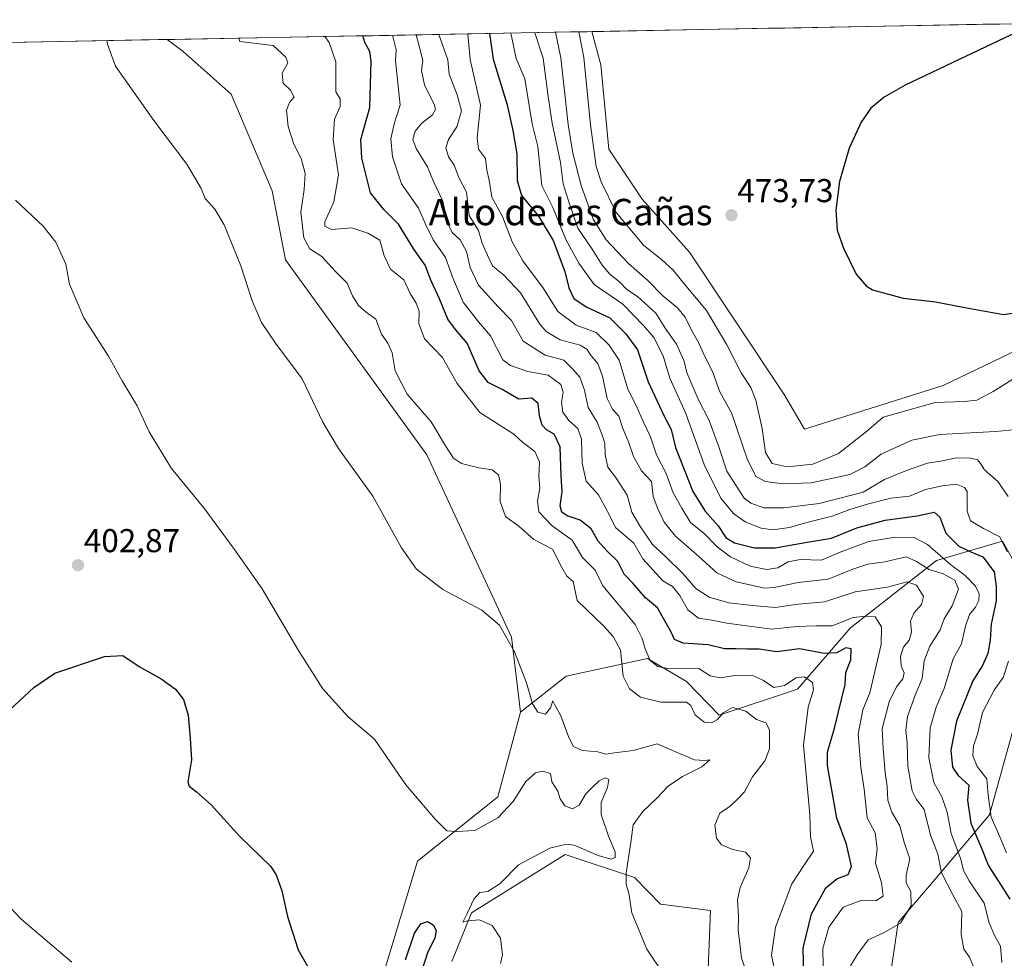
# Model space of a CAD drawing. Units: metres. Extents: x 628810 to 632289, y 4681037 to 4683414.
# Drawn here: x 630682 to 630980, y 4683108 to 4683392 of the extents above; entities that cross this region are included whole.
import ezdxf
from ezdxf.enums import TextEntityAlignment as Align

# ---------------------------------------------------------------- set-up
doc = ezdxf.new("R2010")
doc.units = ezdxf.units.M
doc.header["$MEASUREMENT"] = 0
for name, color, linetype, lineweight in [('Carátula', 7, 'Continuous', 5), ('Cultivos herbáceos CxS', 92, 'Continuous', 0), ('Curva de nivel maestra', 36, 'Continuous', 30), ('Curva de nivel normal', 36, 'Continuous', 0), ('Matorral CxS', 135, 'Continuous', 0), ('Municipio CxS', 142, 'Continuous', 0), ('Punto de cota en terreno', 7, 'Continuous', 0), ('Rótulo de punto de cota en terreno', 19, 'Continuous', 0), ('Suelo desnudo CxS', 43, 'Continuous', 0), ('Texto cartográfico', 19, 'Continuous', 0)]:
    doc.layers.add(name, color=color, linetype=linetype, lineweight=lineweight)
doc.styles.add('Arial', font='txt', dxfattribs={"height": 0.2})

# ---------------------------------------------------------------- blocks, each defined once
blk = doc.blocks.new('*U198')
at = {"layer": 'Curva de nivel normal', "color": 36, "linetype": 'Continuous', "lineweight": 0}
blk.add_polyline3d([(630697.66, 4683106.37, 395), (630682.18, 4683119.51, 395), (630677.58, 4683124.5, 395)], dxfattribs=at)
blk = doc.blocks.new('*U199')
at = {"layer": 'Curva de nivel normal', "color": 36, "linetype": 'Continuous', "lineweight": 0}
blk.add_polyline3d([(630680.6, 4683337.26, 405), (630688.98, 4683329.3, 405), (630692.79, 4683324.45, 405), (630695.79, 4683317.78, 405), (630696.94, 4683311.78, 405), (630701.21, 4683301.58, 405), (630708.77, 4683289.94, 405), (630712.86, 4683282.52, 405), (630717.39, 4683274.9, 405), (630721.01, 4683267.05, 405), (630727.79, 4683255.96, 405), (630737.63, 4683244.04, 405), (630746.87, 4683231.4, 405), (630755.23, 4683219.43, 405), (630766.23, 4683200.75, 405), (630773.65, 4683189.18, 405), (630781.29, 4683180.72, 405), (630789.31, 4683173.97, 405), (630798.81, 4683160.12, 405), (630807.69, 4683149.68, 405), (630811.21, 4683146.2, 405), (630814.04, 4683145.92, 405), (630819.67, 4683146.23, 405), (630826.64, 4683150.13, 405), (630831.3, 4683155.06, 405), (630835.13, 4683161.12, 405), (630838.03, 4683163.73, 405), (630840.11, 4683164.28, 405), (630842.58, 4683163.58, 405), (630843, 4683161.02, 405), (630844.75, 4683158.14, 405), (630845.5, 4683155.85, 405), (630846.94, 4683153.71, 405), (630849.21, 4683152.86, 405), (630851.3, 4683153.98, 405), (630853.3, 4683157.36, 405), (630855.3, 4683159.36, 405), (630857.3, 4683161.31, 405), (630859.17, 4683162.22, 405), (630860.27, 4683161.72, 405), (630859.83, 4683159.32, 405), (630857.89, 4683154.73, 405), (630857.89, 4683151.09, 405), (630860.09, 4683144.54, 405), (630862.13, 4683139.84, 405), (630862.16, 4683138.09, 405), (630860.88, 4683137.57, 405), (630857, 4683138.69, 405), (630849.72, 4683141.87, 405), (630847.39, 4683142.16, 405), (630842.37, 4683140.94, 405), (630832.91, 4683135.85, 405), (630827.38, 4683130.25, 405), (630823.61, 4683127.82, 405), (630821.2, 4683127.53, 405), (630819.33, 4683125.42, 405), (630817.32, 4683121.1, 405), (630815.98, 4683118.52, 405), (630817.58, 4683118.88, 405), (630821.03, 4683119.18, 405), (630824.91, 4683117.48, 405), (630827.45, 4683113.62, 405), (630828.03, 4683108.64, 405), (630827.46, 4683105.97, 405)], dxfattribs=at)
blk = doc.blocks.new('*U201')
at = {"layer": 'Curva de nivel normal', "color": 36, "linetype": 'Continuous', "lineweight": 0}
blk.add_polyline3d([(630748.15, 4683386.3, 415), (630748.5, 4683385.31, 415), (630758.62, 4683384.09, 415), (630762.44, 4683380.5, 415), (630762.99, 4683378.81, 415), (630761.32, 4683375.74, 415), (630761.64, 4683372.63, 415), (630763.86, 4683370.52, 415), (630764.93, 4683368.4, 415), (630763.53, 4683366.78, 415), (630762.64, 4683364.44, 415), (630763.14, 4683359.56, 415), (630764.87, 4683354.23, 415), (630767.07, 4683349.82, 415), (630768.3, 4683345.29, 415), (630768, 4683340.48, 415), (630766.95, 4683333.56, 415), (630767.87, 4683325.76, 415), (630769.74, 4683322.49, 415), (630773.31, 4683320.15, 415), (630777.36, 4683315.66, 415), (630781.03, 4683312.05, 415), (630782.6, 4683308.22, 415), (630784.47, 4683305.28, 415), (630786.77, 4683303.29, 415), (630789.7, 4683301.17, 415), (630791.4, 4683296.64, 415), (630793.34, 4683293.89, 415), (630794.64, 4683290.93, 415), (630795.51, 4683285.5, 415), (630799.13, 4683278.46, 415), (630806.4, 4683270.1, 415), (630810.81, 4683262.75, 415), (630813.19, 4683259.02, 415), (630815.67, 4683257.42, 415), (630820.89, 4683256.1, 415), (630824.88, 4683255.57, 415), (630826.81, 4683253.96, 415), (630827.45, 4683251.24, 415), (630827.3, 4683245.89, 415), (630828.92, 4683241.42, 415), (630833.1, 4683238.4, 415), (630837.57, 4683234.4, 415), (630843.16, 4683231.5, 415), (630846, 4683225.9, 415), (630847.48, 4683223.35, 415), (630849.41, 4683221.69, 415), (630850.65, 4683215.97, 415), (630858.67, 4683208.23, 415), (630861.54, 4683205.04, 415), (630863.77, 4683200.94, 415), (630864.6, 4683193.06, 415), (630866.54, 4683189.19, 415), (630869.83, 4683186.7, 415), (630875.97, 4683185.15, 415), (630883.74, 4683185.13, 415), (630885.08, 4683184.14, 415), (630886.41, 4683181.3, 415), (630889.08, 4683179.12, 415), (630891.3, 4683178.92, 415), (630893.18, 4683179.89, 415), (630894.83, 4683181.94, 415), (630897.65, 4683183.55, 415), (630901.76, 4683182.46, 415), (630904.94, 4683179.94, 415), (630907.81, 4683178.86, 415), (630908.89, 4683176.8, 415), (630908.89, 4683170.97, 415), (630907.53, 4683167.39, 415), (630903.79, 4683162.52, 415), (630901.3, 4683157.95, 415), (630899.3, 4683155.85, 415), (630897, 4683153.63, 415), (630893.89, 4683151.55, 415), (630892.33, 4683147.87, 415), (630892.8, 4683143.91, 415), (630894.4, 4683141.92, 415), (630897.79, 4683140.52, 415), (630901.64, 4683139.69, 415), (630903.13, 4683137.98, 415), (630902.68, 4683135, 415), (630899.98, 4683128.98, 415), (630899.18, 4683125.3, 415), (630899.48, 4683120.3, 415), (630899.45, 4683115.97, 415), (630899.91, 4683112.05, 415), (630900.45, 4683107.63, 415), (630903.36, 4683099.38, 415)], dxfattribs=at)
blk = doc.blocks.new('*U209')
at = {"layer": 'Curva de nivel normal', "color": 36, "linetype": 'Continuous', "lineweight": 0}
blk.add_polyline3d([(630774.27, 4683386.78, 420), (630775.59, 4683384.99, 420), (630777.59, 4683379.08, 420), (630777.54, 4683370.03, 420), (630778.87, 4683367.87, 420), (630778.89, 4683365.63, 420), (630777.12, 4683361.77, 420), (630776.74, 4683355.48, 420), (630778.41, 4683344.85, 420), (630776.96, 4683336.73, 420), (630774.26, 4683330.64, 420), (630774.27, 4683329.39, 420), (630776.24, 4683328.33, 420), (630782.41, 4683328.84, 420), (630787.29, 4683327.22, 420), (630790.92, 4683325.13, 420), (630792.18, 4683320.32, 420), (630794.09, 4683316.29, 420), (630798.13, 4683313.13, 420), (630800.09, 4683308.94, 420), (630801.92, 4683306.06, 420), (630802.8, 4683303.64, 420), (630802.73, 4683299.86, 420), (630804.4, 4683295.2, 420), (630809.9, 4683289.55, 420), (630814.29, 4683281.66, 420), (630821.13, 4683272.87, 420), (630831.43, 4683266.38, 420), (630834.09, 4683263.9, 420), (630837.83, 4683261.12, 420), (630839.28, 4683257.95, 420), (630839.02, 4683253.61, 420), (630839.38, 4683249.86, 420), (630838.65, 4683246.17, 420), (630839.02, 4683242.84, 420), (630843.08, 4683238.55, 420), (630849.12, 4683234.17, 420), (630852.3, 4683228.97, 420), (630856.1, 4683225.09, 420), (630858.39, 4683220.4, 420), (630868.19, 4683208.64, 420), (630870.38, 4683204.42, 420), (630871.22, 4683201.31, 420), (630872.78, 4683197.79, 420), (630875.04, 4683195.93, 420), (630878.15, 4683195.38, 420), (630883.85, 4683195.41, 420), (630887.52, 4683195.3, 420), (630890.97, 4683193.16, 420), (630893.92, 4683192.5, 420), (630899, 4683193.36, 420), (630904.01, 4683193.08, 420), (630907.06, 4683191.67, 420), (630910.2, 4683189.57, 420), (630913.46, 4683190.17, 420), (630916.97, 4683192.55, 420), (630919.49, 4683192.78, 420), (630921.94, 4683191.14, 420), (630922.2, 4683188.87, 420), (630920.63, 4683183.63, 420), (630919.15, 4683172.15, 420), (630920.13, 4683162.14, 420), (630921.07, 4683151.16, 420), (630921.3, 4683144.31, 420), (630922.25, 4683139.97, 420), (630919.29, 4683135.68, 420), (630915.66, 4683130.13, 420), (630910.7, 4683117, 420), (630909.54, 4683108.54, 420), (630911.74, 4683098.08, 420)], dxfattribs=at)
blk = doc.blocks.new('*U214')
at = {"layer": 'Curva de nivel maestra', "color": 36, "linetype": 'Continuous', "lineweight": 30}
for points in [[(630677.22, 4683181.3, 400), (630686.12, 4683189.57, 400), (630692.49, 4683193.88, 400), (630707.5, 4683199.01, 400), (630713.02, 4683199.23, 400), (630717.99, 4683195.98, 400), (630724.64, 4683192.16, 400), (630729.01, 4683189.1, 400), (630731.4, 4683185.92, 400), (630732.84, 4683181.17, 400), (630733.49, 4683174.26, 400), (630733.89, 4683167.64, 400), (630732.72, 4683160.99, 400), (630733.2, 4683159.65, 400), (630735.38, 4683157.99, 400), (630739.86, 4683154.05, 400), (630748.46, 4683144.43, 400), (630757.79, 4683135.41, 400), (630759.54, 4683132.83, 400), (630761.22, 4683128.03, 400), (630762.94, 4683120.25, 400), (630766.14, 4683110.13, 400), (630769.76, 4683103.75, 400)], [(630798.68, 4683107.11, 400), (630801.4, 4683115.18, 400), (630803.31, 4683118.04, 400), (630805.28, 4683118.67, 400), (630807.01, 4683117.7, 400), (630807.95, 4683115.94, 400), (630807.58, 4683113.6, 400), (630805.39, 4683109.5, 400), (630803.39, 4683103.27, 400)]]:
    blk.add_polyline3d(points, dxfattribs=at)
blk = doc.blocks.new('5PATER')
at = {"layer": 'Carátula', "linetype": 'Continuous', "lineweight": 5}
h = blk.add_hatch(color=250, dxfattribs=at)
edge = h.paths.add_edge_path()
edge.add_ellipse((0, 0.01), major_axis=(-1.33, -1.34), ratio=0.999422, start_angle=0, end_angle=360)

msp = doc.modelspace()

# ---------------------------------------------------------------- linework, layer by layer
at = {"layer": 'Cultivos herbáceos CxS', "color": 92, "linetype": 'Continuous', "lineweight": 0}
for points in [[(630984.01, 4683291.91, 471.19), (630961.45, 4683281.03, 470.74), (630919.46, 4683267.81, 472.78), (630913.35, 4683278.3, 473.22), (630884.71, 4683321.51, 472.95), (630870.38, 4683337.53, 472.98), (630860.27, 4683352.71, 472.3), (630857.78, 4683378.19, 471.77), (630855.14, 4683388.29, 471.51), (631049.27, 4683391.89, 478.22)], [(631049.27, 4683391.89, 478.22), (630855.14, 4683388.29, 471.51)], [(630855.14, 4683388.29, 471.51), (630857.78, 4683378.19, 471.77), (630860.27, 4683352.71, 472.3), (630870.38, 4683337.53, 472.98), (630884.71, 4683321.51, 472.95), (630913.35, 4683278.3, 473.22), (630919.46, 4683267.81, 472.78), (630961.45, 4683281.03, 470.74), (630984.01, 4683291.91, 471.19)], [(630433.56, 4683380.45, 391.35), (630726.5, 4683385.9, 411.93), (630731.31, 4683382.23, 412.14), (630745.83, 4683369.29, 412.57), (630758.28, 4683340.06, 413.07), (630762.37, 4683319.13, 412.66), (630805.14, 4683260.03, 413.39), (630830.81, 4683204.82, 410.46), (630833.5, 4683182.16, 409.27), (630826.59, 4683156.5, 405.63), (630802.26, 4683137.01, 403.38), (630790.36, 4683097.54, 399.52)], [(630726.5, 4683385.9, 411.93), (630433.56, 4683380.45, 391.35)], [(630726.5, 4683385.9, 411.93), (630731.31, 4683382.23, 412.14), (630745.83, 4683369.29, 412.57), (630758.28, 4683340.06, 413.07), (630762.37, 4683319.13, 412.66), (630805.14, 4683260.03, 413.39), (630830.81, 4683204.82, 410.46), (630833.5, 4683182.16, 409.27)], [(630833.5, 4683182.16, 409.27), (630826.59, 4683156.5, 405.63), (630802.26, 4683137.01, 403.38), (630790.36, 4683097.54, 399.52)], [(630812.72, 4683106.54, 404.4), (630818.63, 4683121.35, 404.98), (630847.06, 4683139.02, 407.49), (630868.02, 4683132.03, 410.9), (630875.92, 4683123.92, 411.75), (630890.98, 4683122.05, 414.02), (630890.09, 4683099.34, 411.92)], [(630812.72, 4683106.54, 404.4), (630818.63, 4683121.35, 404.98), (630847.06, 4683139.02, 407.49), (630868.02, 4683132.03, 410.9), (630875.92, 4683123.92, 411.75), (630890.98, 4683122.05, 414.02), (630890.09, 4683099.34, 411.92)]]:
    msp.add_polyline3d(points, dxfattribs=at)
at = {"layer": 'Curva de nivel maestra', "color": 36, "linetype": 'Continuous', "lineweight": 30}
for points in [[(630989.35, 4683390.78, 475), (630972.3, 4683382.7, 475), (630949.98, 4683372.09, 475), (630943.63, 4683368.44, 475), (630939.6, 4683365.07, 475), (630936.67, 4683360.8, 475), (630933, 4683352.97, 475), (630930.06, 4683342.85, 475), (630928.93, 4683334.15, 475), (630929.43, 4683328.1, 475), (630931.29, 4683322.63, 475), (630935.17, 4683314.84, 475), (630938.12, 4683311.26, 475), (630940.13, 4683310.02, 475), (630949.35, 4683307.54, 475), (630959.19, 4683306.41, 475), (630967.55, 4683304.76, 475), (630979.79, 4683302.62, 475), (630992.72, 4683304.6, 475)], [(630919.24, 4683102.36, 425), (630919.04, 4683110.58, 425), (630921.66, 4683121.06, 425), (630925.91, 4683128.87, 425), (630929.3, 4683131.63, 425), (630932.74, 4683132.9, 425), (630933.76, 4683135.33, 425), (630932.22, 4683142.12, 425), (630929.28, 4683150.01, 425), (630926.49, 4683165.97, 425), (630926.43, 4683169.95, 425), (630928.59, 4683177.3, 425), (630931.78, 4683190.54, 425), (630932.03, 4683194.11, 425), (630933.55, 4683197.97, 425), (630933.66, 4683201.3, 425), (630931.97, 4683201.6, 425), (630929.32, 4683200.05, 425), (630925.54, 4683199.84, 425), (630918, 4683201.33, 425), (630911.08, 4683200.36, 425), (630905.73, 4683201.19, 425), (630902.23, 4683201.18, 425), (630898.84, 4683201.32, 425), (630895.22, 4683201.3, 425), (630890.3, 4683202.52, 425), (630882.74, 4683203.05, 425), (630880.09, 4683204.14, 425), (630879.14, 4683206.37, 425), (630875, 4683213.69, 425), (630871.32, 4683216.73, 425), (630867.52, 4683221.21, 425), (630864.87, 4683223.87, 425), (630862.94, 4683227.78, 425), (630859.59, 4683230.94, 425), (630857.02, 4683233.88, 425), (630854.93, 4683237.65, 425), (630851.55, 4683240.23, 425), (630847.63, 4683241.63, 425), (630846.02, 4683242.71, 425), (630845.52, 4683244.62, 425), (630846.12, 4683248.81, 425), (630845.81, 4683253.73, 425), (630845.48, 4683262.46, 425), (630843.73, 4683266.31, 425), (630841.35, 4683267.69, 425), (630840.07, 4683269.07, 425), (630839.23, 4683271.93, 425), (630838.82, 4683275.59, 425), (630836.92, 4683277.28, 425), (630832.94, 4683276.94, 425), (630827.92, 4683279.9, 425), (630823.72, 4683281.97, 425), (630820.98, 4683285.48, 425), (630817.34, 4683293.94, 425), (630813.79, 4683298.02, 425), (630811.49, 4683301.15, 425), (630809.01, 4683307.34, 425), (630806.43, 4683312.75, 425), (630804.66, 4683317.54, 425), (630801.14, 4683322.35, 425), (630796.57, 4683329.96, 425), (630792.14, 4683334.44, 425), (630788.11, 4683339.44, 425), (630785.46, 4683349.97, 425), (630785.1, 4683355.64, 425), (630787.87, 4683365.3, 425), (630788.31, 4683379.28, 425), (630787.85, 4683382.25, 425), (630786.33, 4683385.01, 425), (630785.75, 4683387, 425)], [(630824.09, 4683387.71, 450), (630825.18, 4683379.96, 450), (630829.49, 4683366.12, 450), (630831.12, 4683358.3, 450), (630832.42, 4683351.3, 450), (630832.44, 4683343.2, 450), (630833.76, 4683338.6, 450), (630838.99, 4683332.33, 450), (630843.37, 4683325.04, 450), (630846.96, 4683315.63, 450), (630848.15, 4683310.7, 450), (630849.6, 4683307.46, 450), (630853.37, 4683304.94, 450), (630860.53, 4683301.62, 450), (630865.41, 4683296.77, 450), (630868.9, 4683291.9, 450), (630872.17, 4683282.17, 450), (630876.94, 4683272, 450), (630879.09, 4683267.71, 450), (630880.39, 4683262.32, 450), (630885.63, 4683248.94, 450), (630889.43, 4683242.97, 450), (630893.38, 4683238.52, 450), (630895.72, 4683234.98, 450), (630898.32, 4683233.37, 450), (630904.39, 4683231.89, 450), (630910.57, 4683231.86, 450), (630920.3, 4683233.64, 450), (630927.63, 4683234.83, 450), (630935.3, 4683238, 450), (630943.88, 4683240.3, 450), (630953.6, 4683241.57, 450), (630958.72, 4683242.73, 450), (630960.44, 4683241.18, 450), (630962.32, 4683236.3, 450), (630966.18, 4683232.4, 450), (630969.88, 4683230.71, 450), (630973.53, 4683229.2, 450), (630976.96, 4683224.63, 450), (630977.52, 4683220.18, 450), (630977.52, 4683215.82, 450), (630975.99, 4683208.77, 450), (630975.74, 4683203.94, 450), (630975, 4683199.86, 450), (630973.38, 4683196.28, 450), (630970.47, 4683191.64, 450), (630965.55, 4683179.34, 450), (630963.83, 4683170.6, 450), (630964.33, 4683165.5, 450), (630966.01, 4683162.9, 450), (630969.23, 4683159.97, 450), (630968.81, 4683155.48, 450), (630969.86, 4683148.47, 450), (630973.12, 4683140.88, 450), (630975.26, 4683135.53, 450), (630979, 4683129.65, 450), (630981.65, 4683125.47, 450)]]:
    msp.add_polyline3d(points, dxfattribs=at)
at = {"layer": 'Curva de nivel normal', "color": 36, "linetype": 'Continuous', "lineweight": 0}
for points in [[(630925.13, 4683105.16, 430), (630925.04, 4683110.48, 430), (630926.86, 4683117.03, 430), (630931.2, 4683123.08, 430), (630936.9, 4683125.11, 430), (630941.06, 4683124.98, 430), (630943.33, 4683126.4, 430), (630942.84, 4683130.41, 430), (630940.98, 4683136.32, 430), (630941.53, 4683140.86, 430), (630940.86, 4683145.51, 430), (630938.48, 4683150.07, 430), (630937.6, 4683158.74, 430), (630936.59, 4683165.3, 430), (630935.74, 4683175.47, 430), (630937.14, 4683182.84, 430), (630939.29, 4683187.97, 430), (630942.7, 4683202.63, 430), (630942.78, 4683207.93, 430), (630940.94, 4683210.98, 430), (630938.21, 4683211.22, 430), (630934.21, 4683210.78, 430), (630927.9, 4683208.24, 430), (630922.97, 4683208.28, 430), (630917.08, 4683208.06, 430), (630909.56, 4683207.28, 430), (630895.98, 4683209.03, 430), (630891.44, 4683209.99, 430), (630887.42, 4683210.58, 430), (630884.17, 4683213.14, 430), (630881.75, 4683217.5, 430), (630879.54, 4683220.15, 430), (630876.58, 4683221.92, 430), (630870.56, 4683228.54, 430), (630867.77, 4683233.27, 430), (630862.32, 4683238, 430), (630859.87, 4683242.88, 430), (630857.15, 4683247.92, 430), (630853.4, 4683252.14, 430), (630852.2, 4683257.5, 430), (630851.98, 4683264.78, 430), (630850.89, 4683268.09, 430), (630848.12, 4683270.45, 430), (630846.33, 4683272.95, 430), (630845.9, 4683276.01, 430), (630846.44, 4683279.06, 430), (630845.69, 4683281.36, 430), (630841.9, 4683284.24, 430), (630835.66, 4683285.33, 430), (630830.42, 4683287.12, 430), (630828.18, 4683288.84, 430), (630824.44, 4683296.1, 430), (630820.81, 4683300.4, 430), (630816.12, 4683306.27, 430), (630813, 4683313.64, 430), (630810.8, 4683319.85, 430), (630807.04, 4683325.16, 430), (630804.72, 4683329.9, 430), (630802.58, 4683334.82, 430), (630797.41, 4683342.19, 430), (630794.7, 4683350.35, 430), (630794.22, 4683355.82, 430), (630795.21, 4683360.3, 430), (630797.03, 4683365.97, 430), (630795.65, 4683379.41, 430), (630795.82, 4683382.76, 430), (630794.77, 4683387.16, 430)], [(630933.44, 4683105.3, 435), (630935.45, 4683108.64, 435), (630938.74, 4683113.16, 435), (630943.42, 4683115.31, 435), (630948.52, 4683118.18, 435), (630951.79, 4683123.56, 435), (630951.72, 4683127.75, 435), (630950.28, 4683130.41, 435), (630950.28, 4683132.75, 435), (630951.36, 4683137.64, 435), (630949.76, 4683142.3, 435), (630948.37, 4683147.64, 435), (630945.94, 4683151.84, 435), (630944.73, 4683155.46, 435), (630944.5, 4683159.61, 435), (630943.95, 4683163.71, 435), (630943.32, 4683171.07, 435), (630943.02, 4683177.03, 435), (630945.13, 4683185.22, 435), (630947.32, 4683189.76, 435), (630949.31, 4683192.23, 435), (630949.63, 4683194.04, 435), (630948.79, 4683196.15, 435), (630948.57, 4683199.03, 435), (630949.44, 4683201.82, 435), (630951.14, 4683203.97, 435), (630951.88, 4683206.3, 435), (630951.59, 4683209.64, 435), (630952.6, 4683212.12, 435), (630954.93, 4683214.69, 435), (630955.53, 4683217.19, 435), (630953.44, 4683220.55, 435), (630950.63, 4683221.62, 435), (630944.51, 4683220.03, 435), (630934.82, 4683218.55, 435), (630925.51, 4683215.5, 435), (630917.53, 4683214.81, 435), (630910.64, 4683213.85, 435), (630903.73, 4683214.4, 435), (630896.53, 4683215.2, 435), (630890.67, 4683217, 435), (630886.54, 4683219.59, 435), (630882.62, 4683224.1, 435), (630877.61, 4683229.09, 435), (630873.43, 4683232.94, 435), (630869.6, 4683238.61, 435), (630867.16, 4683242.66, 435), (630865.82, 4683247.89, 435), (630864.01, 4683250.68, 435), (630862.26, 4683253.26, 435), (630859.98, 4683256.38, 435), (630859.1, 4683260.02, 435), (630859.03, 4683263.62, 435), (630858.16, 4683266.3, 435), (630856.72, 4683269.98, 435), (630853.96, 4683274.36, 435), (630852.84, 4683279.65, 435), (630851.45, 4683283.62, 435), (630849.28, 4683286.12, 435), (630846.62, 4683288.76, 435), (630840.97, 4683290.25, 435), (630834.26, 4683294.53, 435), (630830.77, 4683300.77, 435), (630826.69, 4683304.92, 435), (630820.76, 4683311.43, 435), (630818.22, 4683316.8, 435), (630817.11, 4683321.69, 435), (630815.2, 4683325.25, 435), (630812.8, 4683327.4, 435), (630811.24, 4683330.57, 435), (630809.93, 4683336.92, 435), (630807.18, 4683342.84, 435), (630805.35, 4683347.34, 435), (630801.89, 4683352.88, 435), (630800.91, 4683355.62, 435), (630801.55, 4683358.14, 435), (630803.64, 4683360.56, 435), (630806.81, 4683363.06, 435), (630807.7, 4683364.67, 435), (630807.41, 4683365.95, 435), (630804.44, 4683372.14, 435), (630803.5, 4683376.51, 435), (630803.88, 4683379.57, 435), (630802.62, 4683384.72, 435), (630801.89, 4683387.3, 435)], [(630970.58, 4683105.26, 440), (630969.49, 4683107.88, 440), (630967.76, 4683110.3, 440), (630966.98, 4683114.75, 440), (630967.17, 4683121.76, 440), (630964.37, 4683126.75, 440), (630961.01, 4683133.49, 440), (630959.88, 4683139.06, 440), (630957.66, 4683144.89, 440), (630955.69, 4683152.62, 440), (630953.42, 4683155.66, 440), (630952.13, 4683158.28, 440), (630950.78, 4683165.72, 440), (630950.6, 4683172.75, 440), (630950.19, 4683176.7, 440), (630950.65, 4683180.76, 440), (630952.96, 4683187.3, 440), (630955.08, 4683192.33, 440), (630955.73, 4683197.7, 440), (630957.47, 4683202.08, 440), (630960.59, 4683207.05, 440), (630961.8, 4683210.39, 440), (630964.21, 4683214.34, 440), (630966.16, 4683219.34, 440), (630965.05, 4683222.14, 440), (630961.51, 4683224, 440), (630957.29, 4683225.3, 440), (630953.42, 4683227.8, 440), (630950.25, 4683229.18, 440), (630943.83, 4683227.61, 440), (630938.68, 4683226.96, 440), (630934.09, 4683225.45, 440), (630926.66, 4683222.39, 440), (630917.58, 4683221.42, 440), (630910.3, 4683219.91, 440), (630907.35, 4683219.63, 440), (630904.72, 4683220.31, 440), (630898.79, 4683221.57, 440), (630892.92, 4683224.35, 440), (630887.51, 4683229.27, 440), (630880.42, 4683235.38, 440), (630876.96, 4683239.64, 440), (630875.04, 4683243.72, 440), (630873.67, 4683247.44, 440), (630873.2, 4683251.97, 440), (630870.18, 4683255.23, 440), (630867.7, 4683259.58, 440), (630866.22, 4683263.97, 440), (630864.46, 4683268.01, 440), (630863.27, 4683271.79, 440), (630861.35, 4683273.94, 440), (630859.75, 4683277.12, 440), (630858.35, 4683283.94, 440), (630856.95, 4683287.75, 440), (630854.84, 4683290.01, 440), (630853.61, 4683292.08, 440), (630851.54, 4683293.31, 440), (630845.51, 4683294.94, 440), (630841.31, 4683297.44, 440), (630839.3, 4683299.65, 440), (630833.45, 4683309.13, 440), (630828.45, 4683314.52, 440), (630825.02, 4683317.34, 440), (630823.53, 4683320.52, 440), (630821.91, 4683324.24, 440), (630820.73, 4683328.05, 440), (630817.95, 4683332.61, 440), (630817.11, 4683339.61, 440), (630814.77, 4683344.11, 440), (630813.36, 4683347.86, 440), (630811.64, 4683350.3, 440), (630810.84, 4683353.05, 440), (630811.73, 4683355.57, 440), (630814.24, 4683359.44, 440), (630815.59, 4683364.25, 440), (630814.33, 4683369.09, 440), (630811.91, 4683375.4, 440), (630811.5, 4683379.71, 440), (630808.76, 4683387.42, 440)], [(630817.55, 4683387.59, 445), (630818.21, 4683379.83, 445), (630821.4, 4683366.04, 445), (630820.34, 4683356.08, 445), (630820.76, 4683352.71, 445), (630822.94, 4683349.8, 445), (630823.34, 4683346.3, 445), (630823.98, 4683343.3, 445), (630824.85, 4683338.13, 445), (630828.04, 4683332.23, 445), (630830.96, 4683324.63, 445), (630834.2, 4683318.85, 445), (630840.5, 4683310.46, 445), (630844.83, 4683303.48, 445), (630850.32, 4683299.33, 445), (630856.4, 4683297.08, 445), (630860.29, 4683293.29, 445), (630863.36, 4683288.7, 445), (630866, 4683280.01, 445), (630868.53, 4683275, 445), (630870.65, 4683270.17, 445), (630872.89, 4683265.54, 445), (630874.68, 4683260.05, 445), (630877.6, 4683254.44, 445), (630879.76, 4683248.57, 445), (630882.31, 4683243.88, 445), (630884.96, 4683239.55, 445), (630889.13, 4683236.24, 445), (630893.04, 4683232.16, 445), (630897.11, 4683229.12, 445), (630903, 4683226.33, 445), (630908.09, 4683225.34, 445), (630911.39, 4683225.8, 445), (630914.53, 4683227.68, 445), (630918.19, 4683228.41, 445), (630924.63, 4683228.18, 445), (630930.3, 4683230.59, 445), (630938.97, 4683233.8, 445), (630946.97, 4683235.11, 445), (630952.68, 4683235.06, 445), (630956.73, 4683232.94, 445), (630963.85, 4683226.72, 445), (630968.18, 4683223.56, 445), (630971.29, 4683220.3, 445), (630972.38, 4683217.97, 445), (630972.28, 4683215.97, 445), (630971.27, 4683213.95, 445), (630969.47, 4683211.7, 445), (630968.21, 4683208.18, 445), (630967, 4683202.78, 445), (630964.53, 4683198.3, 445), (630961.81, 4683189.3, 445), (630959.38, 4683183.64, 445), (630957.56, 4683177.33, 445), (630957.18, 4683168.31, 445), (630958.68, 4683160.77, 445), (630961.11, 4683156.49, 445), (630962.72, 4683151.77, 445), (630963.89, 4683145.36, 445), (630966.88, 4683137.57, 445), (630967.67, 4683134.16, 445), (630969.31, 4683131, 445), (630973.9, 4683124.3, 445), (630975.45, 4683118.3, 445), (630977.12, 4683114.3, 445), (630978.84, 4683111.22, 445), (630979.27, 4683106.28, 445)], [(630830.54, 4683387.83, 455), (630832.17, 4683380.09, 455), (630834.83, 4683374.02, 455), (630837.01, 4683360.3, 455), (630838.73, 4683353.47, 455), (630839.92, 4683341.7, 455), (630843.29, 4683335, 455), (630847.28, 4683325.05, 455), (630851.18, 4683318.15, 455), (630855.83, 4683311.62, 455), (630864.52, 4683305.73, 455), (630870.7, 4683299.26, 455), (630873.87, 4683295.62, 455), (630876.66, 4683290.04, 455), (630878.68, 4683283.3, 455), (630883.59, 4683272.6, 455), (630889.07, 4683257.16, 455), (630894.15, 4683246.93, 455), (630897.98, 4683242.27, 455), (630901.55, 4683239.75, 455), (630906.32, 4683237.86, 455), (630909.9, 4683237.37, 455), (630914.97, 4683238.08, 455), (630920.22, 4683239.56, 455), (630927.92, 4683241.51, 455), (630933.2, 4683243.53, 455), (630938.85, 4683245.19, 455), (630945.64, 4683246.98, 455), (630951.3, 4683247.51, 455), (630956.16, 4683249.61, 455), (630961.21, 4683250.63, 455), (630965.44, 4683251.15, 455), (630967.97, 4683250.2, 455), (630968.76, 4683248.92, 455), (630968.75, 4683243.02, 455), (630969.81, 4683240.1, 455), (630973.66, 4683237.78, 455), (630978.69, 4683235.24, 455), (630980.89, 4683230.64, 455)], [(630837.8, 4683387.96, 460), (630840.32, 4683380.24, 460), (630841.84, 4683368.65, 460), (630843.07, 4683360.51, 460), (630845.63, 4683348.6, 460), (630846.46, 4683342.2, 460), (630847.93, 4683337.27, 460), (630850.84, 4683328.77, 460), (630855.24, 4683322.39, 460), (630858.24, 4683317.57, 460), (630860.5, 4683314.84, 460), (630863.5, 4683312.45, 460), (630865.72, 4683310.2, 460), (630868.94, 4683308.03, 460), (630874.44, 4683302.99, 460), (630877.55, 4683298.09, 460), (630880.68, 4683293.64, 460), (630882.92, 4683288.66, 460), (630884, 4683284.67, 460), (630887.28, 4683276.96, 460), (630890.61, 4683270.51, 460), (630893.57, 4683262.5, 460), (630895.99, 4683255.16, 460), (630901.24, 4683246.99, 460), (630903.2, 4683245.4, 460), (630907.13, 4683244.05, 460), (630913.26, 4683244.01, 460), (630923.91, 4683245.29, 460), (630937.3, 4683248.8, 460), (630943.68, 4683252.6, 460), (630950.35, 4683255.37, 460), (630956.78, 4683257.52, 460), (630961.28, 4683258.23, 460), (630965.49, 4683259.19, 460), (630969.84, 4683259.1, 460), (630971.88, 4683258.55, 460), (630972.8, 4683257.47, 460), (630974.05, 4683255.5, 460), (630978.03, 4683251.95, 460), (630981.14, 4683247.47, 460)], [(630844.09, 4683388.08, 465), (630845.73, 4683380.34, 465), (630847.91, 4683360.1, 465), (630849.32, 4683351.48, 465), (630851.83, 4683341.69, 465), (630855.45, 4683331.51, 465), (630859.48, 4683325.24, 465), (630866.24, 4683318.02, 465), (630872.08, 4683312.91, 465), (630876.56, 4683308.21, 465), (630881.06, 4683304.56, 465), (630883.4, 4683301.78, 465), (630885.2, 4683297.99, 465), (630887.54, 4683293.94, 465), (630889.34, 4683289.86, 465), (630891.6, 4683285.32, 465), (630893.85, 4683279.12, 465), (630897.42, 4683272.84, 465), (630902.1, 4683258.81, 465), (630904.72, 4683253.49, 465), (630907.67, 4683252, 465), (630912.9, 4683251.24, 465), (630921.52, 4683251.6, 465), (630933.18, 4683254.1, 465), (630937.8, 4683256.4, 465), (630942.68, 4683260.26, 465), (630952.01, 4683264.53, 465), (630960.47, 4683266.2, 465), (630977.34, 4683267.18, 465), (630987.97, 4683268.16, 465)], [(630851.12, 4683388.21, 470), (630852.69, 4683380.47, 470), (630854.7, 4683359.99, 470), (630856.37, 4683347.42, 470), (630857.87, 4683342.75, 470), (630862.5, 4683333.51, 470), (630870.83, 4683323.5, 470), (630876.22, 4683319.22, 470), (630879.69, 4683316.03, 470), (630883.58, 4683311.25, 470), (630889.81, 4683303.82, 470), (630895.96, 4683293.44, 470), (630900.28, 4683284.86, 470), (630903.2, 4683280.47, 470), (630904.77, 4683276.62, 470), (630906.63, 4683268.06, 470), (630907.71, 4683260.78, 470), (630909.7, 4683257.48, 470), (630914.26, 4683256.46, 470), (630921.99, 4683257.26, 470), (630929.8, 4683260.49, 470), (630938.3, 4683267.12, 470), (630943.36, 4683271.43, 470), (630959.03, 4683275.9, 470), (630967.97, 4683276.18, 470), (630971.63, 4683276.63, 470), (630976.63, 4683279.26, 470), (630985.86, 4683285.06, 470)], [(630882.08, 4683094.94, 410), (630871.78, 4683110.35, 410), (630867.2, 4683121.3, 410), (630866.31, 4683127.3, 410), (630865.44, 4683129.91, 410), (630865.48, 4683133.47, 410), (630866.93, 4683142.6, 410), (630867.57, 4683147.97, 410), (630870.53, 4683151.97, 410), (630874.72, 4683155.97, 410), (630878.24, 4683159.74, 410), (630882.52, 4683162.67, 410), (630888.45, 4683165.56, 410), (630890.82, 4683167.65, 410), (630889.24, 4683167.44, 410), (630886.14, 4683167.7, 410), (630880.9, 4683169.9, 410), (630874.91, 4683172.54, 410), (630867.64, 4683170.47, 410), (630861.97, 4683169.81, 410), (630859.35, 4683169.4, 410), (630856.88, 4683170.06, 410), (630852.24, 4683170.53, 410), (630849.55, 4683171.71, 410), (630848.12, 4683174.41, 410), (630845.74, 4683181, 410), (630843.98, 4683184.1, 410), (630843.27, 4683185.54, 410), (630842.54, 4683183.46, 410), (630841.04, 4683181.5, 410), (630838.69, 4683182.12, 410), (630837.16, 4683184.65, 410), (630835.32, 4683190.99, 410), (630831.7, 4683200.37, 410), (630827.16, 4683208.49, 410), (630821.73, 4683213.06, 410), (630809.96, 4683219.3, 410), (630802.02, 4683225.42, 410), (630797.5, 4683231.85, 410), (630788.76, 4683247.52, 410), (630778.42, 4683261.97, 410), (630773.66, 4683269.97, 410), (630767.34, 4683283.12, 410), (630759.26, 4683293.9, 410), (630755.01, 4683300.12, 410), (630752.28, 4683306.73, 410), (630748.76, 4683317.36, 410), (630743.74, 4683329.79, 410), (630740.92, 4683334.52, 410), (630737.99, 4683337.7, 410), (630736.8, 4683340.8, 410), (630732.46, 4683348.1, 410), (630722.45, 4683361.36, 410), (630710.85, 4683377.84, 410), (630708.46, 4683384.45, 410), (630708.21, 4683385.56, 410)], [(630981.29, 4683197.53, 455), (630979.66, 4683192.57, 455), (630976.97, 4683188.76, 455), (630973.4, 4683182.04, 455), (630971.9, 4683175.47, 455), (630970.69, 4683171.92, 455), (630970.44, 4683168.92, 455), (630971.73, 4683165.68, 455), (630974.74, 4683161.88, 455), (630975.13, 4683157.09, 455), (630975.97, 4683150.34, 455), (630978.64, 4683144.33, 455), (630980.71, 4683139.52, 455)]]:
    msp.add_polyline3d(points, dxfattribs=at)
at = {"layer": 'Matorral CxS', "color": 135, "linetype": 'Continuous', "lineweight": 0}
for points in [[(630790.36, 4683097.54, 399.52), (630802.26, 4683137.01, 403.38), (630826.59, 4683156.5, 405.63), (630833.5, 4683182.16, 409.27), (630847.31, 4683193.02, 411.2), (630871.91, 4683198.34, 419.76), (630883.75, 4683191.43, 416.65), (630893.68, 4683181.18, 413.96), (630917.36, 4683189.07, 418.89), (630933.47, 4683207.62, 426.8), (630959.43, 4683228.09, 442.57), (630979.45, 4683233.88, 455.93), (630989.31, 4683216.11, 459.21), (630983.14, 4683178.64, 459.25), (630975.5, 4683150.96, 456.07), (630959.71, 4683132.21, 439.65), (630947.88, 4683118.39, 435.65), (630943.93, 4683091.74, 434.87)], [(630943.93, 4683091.74, 434.87), (630947.88, 4683118.39, 435.65), (630959.71, 4683132.21, 439.65), (630975.5, 4683150.96, 456.07), (630983.14, 4683178.64, 459.25), (630989.31, 4683216.11, 459.21), (630979.45, 4683233.88, 455.93), (630959.43, 4683228.09, 442.57), (630933.47, 4683207.62, 426.8), (630917.36, 4683189.07, 418.89), (630893.68, 4683181.18, 413.96), (630883.75, 4683191.43, 416.65), (630871.91, 4683198.34, 419.76), (630847.31, 4683193.02, 411.2), (630833.5, 4683182.16, 409.27)], [(630833.5, 4683182.16, 409.27), (630826.59, 4683156.5, 405.63), (630802.26, 4683137.01, 403.38), (630790.36, 4683097.54, 399.52)], [(630890.09, 4683099.34, 411.92), (630890.98, 4683122.05, 414.02), (630875.92, 4683123.92, 411.75), (630868.02, 4683132.03, 410.9), (630847.06, 4683139.02, 407.49), (630818.63, 4683121.35, 404.98), (630812.72, 4683106.54, 404.4)], [(630812.72, 4683106.54, 404.4), (630818.63, 4683121.35, 404.98), (630847.06, 4683139.02, 407.49), (630868.02, 4683132.03, 410.9), (630875.92, 4683123.92, 411.75), (630890.98, 4683122.05, 414.02), (630890.09, 4683099.34, 411.92)]]:
    msp.add_polyline3d(points, dxfattribs=at)
at = {"layer": 'Municipio CxS', "color": 142, "linetype": 'Continuous', "lineweight": 0}
msp.add_polyline3d([(630678.79, 4683385.01, 406.63), (630683.79, 4683385.1, 407.18), (630688.79, 4683385.2, 407.79), (630693.78, 4683385.29, 408.4), (630698.78, 4683385.38, 408.97), (630703.77, 4683385.47, 409.5), (630708.77, 4683385.57, 410.03), (630713.76, 4683385.66, 410.55), (630718.76, 4683385.75, 411.08), (630723.75, 4683385.85, 411.56), (630728.75, 4683385.94, 411.78), (630733.74, 4683386.03, 412.05), (630738.74, 4683386.12, 413.18), (630743.74, 4683386.22, 414.4), (630748.73, 4683386.31, 414.95), (630753.73, 4683386.4, 415.11), (630758.72, 4683386.5, 415.1), (630763.72, 4683386.59, 415.72), (630768.71, 4683386.68, 417.05), (630773.71, 4683386.77, 419.02), (630778.7, 4683386.87, 421.24), (630783.7, 4683386.96, 423.57), (630788.69, 4683387.05, 426.2), (630793.69, 4683387.14, 429.06), (630798.69, 4683387.24, 432.58), (630803.68, 4683387.33, 436.3), (630808.68, 4683387.42, 439.29), (630813.67, 4683387.52, 442.04), (630818.67, 4683387.61, 445.54), (630823.66, 4683387.7, 449.52), (630828.66, 4683387.79, 453.36), (630833.65, 4683387.89, 457.04), (630838.65, 4683387.98, 460.81), (630843.64, 4683388.07, 464.49), (630848.64, 4683388.17, 467.87), (630853.64, 4683388.26, 470.46), (630858.63, 4683388.35, 471.48), (630863.63, 4683388.44, 471.55), (630868.62, 4683388.54, 471.71), (630873.62, 4683388.63, 471.89), (630878.61, 4683388.72, 472.08), (630883.61, 4683388.82, 472.26), (630888.6, 4683388.91, 472.46), (630893.6, 4683389, 472.64), (630898.6, 4683389.09, 472.78), (630903.59, 4683389.19, 472.94), (630908.59, 4683389.28, 473.04), (630913.58, 4683389.37, 473.09), (630918.58, 4683389.47, 473.06), (630923.57, 4683389.56, 472.97), (630928.57, 4683389.65, 472.91), (630933.56, 4683389.74, 472.94), (630938.56, 4683389.84, 473.04), (630943.55, 4683389.93, 473.18), (630948.55, 4683390.02, 473.31), (630953.55, 4683390.11, 473.38), (630958.54, 4683390.21, 473.46), (630963.54, 4683390.3, 473.58), (630968.53, 4683390.39, 473.76), (630973.53, 4683390.49, 474.03), (630978.52, 4683390.58, 474.33), (630983.52, 4683390.67, 474.6)], dxfattribs=at)
at = {"layer": 'Suelo desnudo CxS', "color": 43, "linetype": 'Continuous', "lineweight": 0}
for points in [[(630989.31, 4683216.11, 459.21), (630979.45, 4683233.88, 455.93), (630959.43, 4683228.09, 442.57), (630933.47, 4683207.62, 426.8), (630917.36, 4683189.07, 418.89), (630893.68, 4683181.18, 413.96), (630883.75, 4683191.43, 416.65), (630871.91, 4683198.34, 419.76), (630847.31, 4683193.02, 411.2), (630833.5, 4683182.16, 409.27), (630830.81, 4683204.82, 410.46), (630805.14, 4683260.03, 413.39), (630762.37, 4683319.13, 412.66), (630758.28, 4683340.06, 413.07), (630745.83, 4683369.29, 412.57), (630731.31, 4683382.23, 412.14), (630726.5, 4683385.9, 411.93), (630855.14, 4683388.29, 471.51), (630857.78, 4683378.19, 471.77), (630860.27, 4683352.71, 472.3), (630870.38, 4683337.53, 472.98), (630884.71, 4683321.51, 472.95), (630913.35, 4683278.3, 473.22), (630919.46, 4683267.81, 472.78), (630961.45, 4683281.03, 470.74), (630984.01, 4683291.91, 471.19)], [(630855.14, 4683388.29, 471.51), (630726.5, 4683385.9, 411.93)], [(630855.14, 4683388.29, 471.51), (630857.78, 4683378.19, 471.77), (630860.27, 4683352.71, 472.3), (630870.38, 4683337.53, 472.98), (630884.71, 4683321.51, 472.95), (630913.35, 4683278.3, 473.22), (630919.46, 4683267.81, 472.78), (630961.45, 4683281.03, 470.74), (630984.01, 4683291.91, 471.19)], [(630726.5, 4683385.9, 411.93), (630731.31, 4683382.23, 412.14), (630745.83, 4683369.29, 412.57), (630758.28, 4683340.06, 413.07), (630762.37, 4683319.13, 412.66), (630805.14, 4683260.03, 413.39), (630830.81, 4683204.82, 410.46), (630833.5, 4683182.16, 409.27)], [(630943.93, 4683091.74, 434.87), (630947.88, 4683118.39, 435.65), (630959.71, 4683132.21, 439.65), (630975.5, 4683150.96, 456.07), (630983.14, 4683178.64, 459.25), (630989.31, 4683216.11, 459.21), (630979.45, 4683233.88, 455.93), (630959.43, 4683228.09, 442.57), (630933.47, 4683207.62, 426.8), (630917.36, 4683189.07, 418.89), (630893.68, 4683181.18, 413.96), (630883.75, 4683191.43, 416.65), (630871.91, 4683198.34, 419.76), (630847.31, 4683193.02, 411.2), (630833.5, 4683182.16, 409.27)], [(630943.93, 4683091.74, 434.87), (630947.88, 4683118.39, 435.65), (630959.71, 4683132.21, 439.65), (630975.5, 4683150.96, 456.07), (630983.14, 4683178.64, 459.25)]]:
    msp.add_polyline3d(points, dxfattribs=at)

# ---------------------------------------------------------------- block references
at = {"layer": 'Curva de nivel maestra', "color": 36, "linetype": 'Continuous', "lineweight": 30}
msp.add_blockref('*U214', (0, 0), dxfattribs=at)
at = {"layer": 'Curva de nivel normal', "color": 36, "linetype": 'Continuous', "lineweight": 0}
for name in ['*U201', '*U209', '*U199', '*U198']:
    msp.add_blockref(name, (0, 0), dxfattribs=at)
at = {"layer": 'Punto de cota en terreno', "linetype": 'Continuous', "lineweight": 0}
for p in [(630897.36, 4683332.66, 473.73), (630699.48, 4683226.63, 402.87)]:
    msp.add_blockref('5PATER', p, dxfattribs=at)

# ---------------------------------------------------------------- texts
at = {"layer": 'Rótulo de punto de cota en terreno', "color": 19, "linetype": 'Continuous', "lineweight": 0, "style": 'Arial'}
for s, p in [('473,73', (630899.12, 4683334.42)), ('402,87', (630701.24, 4683228.39))]:
    msp.add_text(s, height=7, dxfattribs=at).set_placement(p, align=Align.BOTTOM_LEFT)
at = {"layer": 'Texto cartográfico', "color": 19, "linetype": 'Continuous', "lineweight": 0, "style": 'Arial'}
msp.add_text('Alto de las Cañas', height=8, dxfattribs=at).set_placement((630848.67, 4683333.61), align=Align.MIDDLE_CENTER)

doc.saveas('drawing.dxf')
